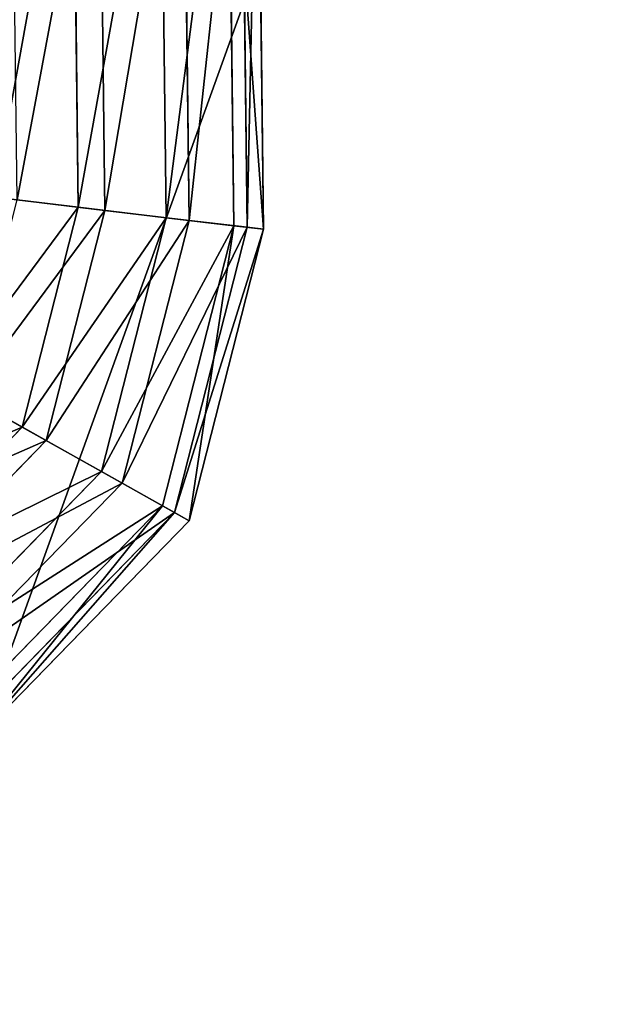
# Model space of a CAD drawing. Extents: x -3312 to 3555, y -5080 to 7016.
# Drawn here: x 7 to 8, y -8 to -6 of the extents above; entities that cross this region are included whole.
import ezdxf

# ---------------------------------------------------------------- set-up
doc = ezdxf.new("R2010")
doc.units = 0
doc.layers.get('0').update_dxf_attribs({"color": 13, "linetype": 'CONTINUOUS'})
doc.layers.add('HLADINA000', color=13, linetype='CONTINUOUS')

# ---------------------------------------------------------------- blocks, each defined once
blk = doc.blocks.new('COMPONENT_4')
at = {"color": 31}
mesh = blk.add_polyface(dxfattribs=at)
corners = [(0.0348, 35.5894), (0.3665, 4.9385), (0, 34.9363), (0.1545, 36.2324), (0.3572, 36.8542), (0.6393, 37.4443), (0.4173, 4.2865), (0.5527, 3.6466), (0.7705, 3.0299), (0.996, 37.9925), (1.0669, 2.4469), (1.4212, 38.4895), (1.4369, 1.9076), (1.9076, 38.9267), (1.8741, 1.4212), (2.371, 0.996), (2.4469, 39.2966), (2.9192, 0.6393), (3.0299, 39.5931), (3.5093, 0.3572), (3.6466, 39.8108), (4.1311, 0.1545), (4.2865, 39.9463), (4.7741, 0.0348), (4.9385, 39.997), (5.4272, 0), (19.9374, 40.1803), (20.4261, 0.1833)]
mesh.append_faces([[corners[k] for k in face] for face in [(0, 1, 2), (25, 26, 27)]], dxfattribs={"vtx0": -1, "color": 31})
mesh.append_faces([[corners[k] for k in face] for face in [(1, 5, 6), (6, 5, 7), (7, 5, 8), (8, 9, 10), (10, 11, 12), (12, 13, 14), (14, 13, 15), (15, 16, 17), (17, 18, 19), (19, 20, 21), (21, 22, 23), (23, 24, 25)]], dxfattribs={"vtx0": -1, "vtx1": -1, "color": 31})
mesh.append_faces([[corners[k] for k in face] for face in [(1, 0, 3), (1, 3, 4), (1, 4, 5), (8, 5, 9), (10, 9, 11), (12, 11, 13), (15, 13, 16), (17, 16, 18), (19, 18, 20), (21, 20, 22), (23, 22, 24), (25, 24, 26)]], dxfattribs={"vtx0": -1, "vtx2": -1, "color": 31})
mesh = blk.add_polyface(dxfattribs=at)
corners = [(0.3665, 4.9385, 4.76), (0.0348, 35.5894, 4.76), (0, 34.9363, 4.76), (0.1545, 36.2324, 4.76), (0.3572, 36.8542, 4.76), (0.6393, 37.4443, 4.76), (0.4173, 4.2865, 4.76), (0.5527, 3.6466, 4.76), (0.7705, 3.0299, 4.76), (0.996, 37.9925, 4.76), (1.0669, 2.4469, 4.76), (1.4212, 38.4895, 4.76), (1.4369, 1.9076, 4.76), (1.9076, 38.9267, 4.76), (1.8741, 1.4212, 4.76), (2.371, 0.996, 4.76), (2.4469, 39.2966, 4.76), (2.9192, 0.6393, 4.76), (3.0299, 39.5931, 4.76), (3.5093, 0.3572, 4.76), (3.6466, 39.8108, 4.76), (4.1311, 0.1545, 4.76), (4.2865, 39.9463, 4.76), (4.7741, 0.0348, 4.76), (4.9385, 39.997, 4.76), (5.4272, 0, 4.76), (19.9374, 40.1803, 4.76), (20.4261, 0.1833, 4.76)]
mesh.append_faces([[corners[k] for k in face] for face in [(0, 1, 2), (26, 25, 27)]], dxfattribs={"vtx0": -1, "color": 31})
mesh.append_faces([[corners[k] for k in face] for face in [(1, 0, 3), (3, 0, 4), (4, 0, 5), (5, 8, 9), (9, 10, 11), (11, 12, 13), (13, 15, 16), (16, 17, 18), (18, 19, 20), (20, 21, 22), (22, 23, 24), (24, 25, 26)]], dxfattribs={"vtx0": -1, "vtx1": -1, "color": 31})
mesh.append_faces([[corners[k] for k in face] for face in [(5, 0, 6), (5, 6, 7), (5, 7, 8), (9, 8, 10), (11, 10, 12), (13, 12, 14), (13, 14, 15), (16, 15, 17), (18, 17, 19), (20, 19, 21), (22, 21, 23), (24, 23, 25)]], dxfattribs={"vtx0": -1, "vtx2": -1, "color": 31})
blk = doc.blocks.new('KOMPONENTA_2')
at = {"layer": 'HLADINA000'}
for p, q in [((1.3462, 2.7661, 0.4272), (0.6983, 2.5925, 0.4272)), ((2.447, 2.7661, 0.4272), (1.3462, 2.7661, 0.4272)), ((1.3462, 2.7661, 0.4272), (1.351, 2.7296, 0.2248)), ((1.3549, 2.7, 0.6214), (1.3462, 2.7661, 0.4272)), ((1.351, 2.7296, 0.2248), (0.7172, 2.5598, 0.2248)), ((2.4422, 2.7296, 0.2248), (1.351, 2.7296, 0.2248)), ((1.351, 2.7296, 0.2248), (1.368, 2.6003, 0.0685)), ((1.3549, 2.7, 0.6214), (0.7325, 2.5333, 0.6214)), ((2.4383, 2.7, 0.6214), (1.3549, 2.7, 0.6214)), ((1.3747, 2.549, 0.7554), (1.3549, 2.7, 0.6214)), ((0.6983, 2.5925, 0.4272), (0.1871, 2.0814, 0.4272)), ((0.6983, 2.5925, 0.4272), (0.7172, 2.5598, 0.2248)), ((0.7325, 2.5333, 0.6214), (0.6983, 2.5925, 0.4272)), ((1.368, 2.6003, 0.0685), (0.7842, 2.4438, 0.0685)), ((2.4252, 2.6003, 0.0685), (1.368, 2.6003, 0.0685)), ((1.368, 2.6003, 0.0685), (1.3927, 2.4127)), ((0.7172, 2.5598, 0.2248), (0.2198, 2.0625, 0.2248)), ((0.7172, 2.5598, 0.2248), (0.7842, 2.4438, 0.0685)), ((1.3747, 2.549, 0.7554), (0.8107, 2.3978, 0.7554)), ((2.4184, 2.549, 0.7554), (1.3747, 2.549, 0.7554)), ((1.4005, 2.3535, 0.7932), (1.3747, 2.549, 0.7554)), ((0.7325, 2.5333, 0.6214), (0.2464, 2.0471, 0.6214)), ((0.8107, 2.3978, 0.7554), (0.7325, 2.5333, 0.6214)), ((0.7842, 2.4438, 0.0685), (0.3358, 1.9955, 0.0685)), ((0.7842, 2.4438, 0.0685), (0.8813, 2.2756)), ((0.8107, 2.3978, 0.7554), (0.3818, 1.9689, 0.7554)), ((0.9119, 2.2225, 0.7932), (0.8107, 2.3978, 0.7554)), ((1.3927, 2.4127), (0.8813, 2.2756)), ((2.4005, 2.4127), (1.3927, 2.4127)), ((1.3927, 2.4127), (1.4184, 2.2172, 0.0378)), ((1.4005, 2.3535, 0.7932), (0.9119, 2.2225, 0.7932)), ((2.3927, 2.3535, 0.7932), (1.4005, 2.3535, 0.7932)), ((1.4252, 2.1659, 0.7247), (1.4005, 2.3535, 0.7932)), ((0.8813, 2.2756), (0.504, 1.8984)), ((0.8813, 2.2756), (0.9825, 2.1004, 0.0378)), ((0.9119, 2.2225, 0.7932), (0.5571, 1.8677, 0.7932)), ((1.009, 2.0544, 0.7247), (0.9119, 2.2225, 0.7932))]:
    blk.add_line(p, q, dxfattribs=at)
mesh = blk.add_polyface(dxfattribs=at)
corners = [(1.3462, 2.7661, 0.4272), (0.7172, 2.5598, 0.2248), (1.351, 2.7296, 0.2248), (0.6983, 2.5925, 0.4272)]
mesh.append_faces([[corners[k] for k in face] for face in [(0, 1, 2), (1, 0, 3)]], dxfattribs={"vtx0": -1})
mesh = blk.add_polyface(dxfattribs=at)
corners = [(1.3549, 2.7, 0.6214), (0.6983, 2.5925, 0.4272), (1.3462, 2.7661, 0.4272), (0.7325, 2.5333, 0.6214)]
mesh.append_faces([[corners[k] for k in face] for face in [(0, 1, 2), (1, 0, 3)]], dxfattribs={"vtx0": -1})
mesh = blk.add_polyface(dxfattribs=at)
corners = [(2.447, 2.7661, 0.4272), (1.351, 2.7296, 0.2248), (2.4422, 2.7296, 0.2248), (1.3462, 2.7661, 0.4272)]
mesh.append_faces([[corners[k] for k in face] for face in [(0, 1, 2), (1, 0, 3)]], dxfattribs={"vtx0": -1})
mesh = blk.add_polyface(dxfattribs=at)
corners = [(2.4383, 2.7, 0.6214), (1.3462, 2.7661, 0.4272), (2.447, 2.7661, 0.4272), (1.3549, 2.7, 0.6214)]
mesh.append_faces([[corners[k] for k in face] for face in [(0, 1, 2), (1, 0, 3)]], dxfattribs={"vtx0": -1})
mesh = blk.add_polyface(dxfattribs=at)
corners = [(1.351, 2.7296, 0.2248), (0.7842, 2.4438, 0.0685), (1.368, 2.6003, 0.0685), (0.7172, 2.5598, 0.2248)]
mesh.append_faces([[corners[k] for k in face] for face in [(0, 1, 2), (1, 0, 3)]], dxfattribs={"vtx0": -1})
mesh = blk.add_polyface(dxfattribs=at)
corners = [(2.4422, 2.7296, 0.2248), (1.368, 2.6003, 0.0685), (2.4252, 2.6003, 0.0685), (1.351, 2.7296, 0.2248)]
mesh.append_faces([[corners[k] for k in face] for face in [(0, 1, 2), (1, 0, 3)]], dxfattribs={"vtx0": -1})
mesh = blk.add_polyface(dxfattribs=at)
corners = [(1.3549, 2.7, 0.6214), (0.8107, 2.3978, 0.7554), (0.7325, 2.5333, 0.6214), (1.3747, 2.549, 0.7554)]
mesh.append_faces([[corners[k] for k in face] for face in [(0, 1, 2), (1, 0, 3)]], dxfattribs={"vtx0": -1})
mesh = blk.add_polyface(dxfattribs=at)
corners = [(2.4383, 2.7, 0.6214), (1.3747, 2.549, 0.7554), (1.3549, 2.7, 0.6214), (2.4184, 2.549, 0.7554)]
mesh.append_faces([[corners[k] for k in face] for face in [(0, 1, 2), (1, 0, 3)]], dxfattribs={"vtx0": -1})
mesh = blk.add_polyface(dxfattribs=at)
corners = [(0.7172, 2.5598, 0.2248), (0.1871, 2.0814, 0.4272), (0.2198, 2.0625, 0.2248), (0.6983, 2.5925, 0.4272)]
mesh.append_faces([[corners[k] for k in face] for face in [(0, 1, 2), (1, 0, 3)]], dxfattribs={"vtx0": -1})
mesh = blk.add_polyface(dxfattribs=at)
corners = [(0.1871, 2.0814, 0.4272), (0.7325, 2.5333, 0.6214), (0.2464, 2.0471, 0.6214), (0.6983, 2.5925, 0.4272)]
mesh.append_faces([[corners[k] for k in face] for face in [(0, 1, 2), (1, 0, 3)]], dxfattribs={"vtx0": -1})
mesh = blk.add_polyface(dxfattribs=at)
corners = [(0.8813, 2.2756), (1.368, 2.6003, 0.0685), (0.7842, 2.4438, 0.0685), (1.3927, 2.4127)]
mesh.append_faces([[corners[k] for k in face] for face in [(0, 1, 2), (1, 0, 3)]], dxfattribs={"vtx0": -1})
mesh = blk.add_polyface(dxfattribs=at)
corners = [(1.3927, 2.4127), (2.4252, 2.6003, 0.0685), (1.368, 2.6003, 0.0685), (2.4005, 2.4127)]
mesh.append_faces([[corners[k] for k in face] for face in [(0, 1, 2), (1, 0, 3)]], dxfattribs={"vtx0": -1})
mesh = blk.add_polyface(dxfattribs=at)
corners = [(0.3358, 1.9955, 0.0685), (0.7172, 2.5598, 0.2248), (0.2198, 2.0625, 0.2248), (0.7842, 2.4438, 0.0685)]
mesh.append_faces([[corners[k] for k in face] for face in [(0, 1, 2), (1, 0, 3)]], dxfattribs={"vtx0": -1})
mesh = blk.add_polyface(dxfattribs=at)
corners = [(1.3747, 2.549, 0.7554), (0.9119, 2.2225, 0.7932), (0.8107, 2.3978, 0.7554), (1.4005, 2.3535, 0.7932)]
mesh.append_faces([[corners[k] for k in face] for face in [(0, 1, 2), (1, 0, 3)]], dxfattribs={"vtx0": -1})
mesh = blk.add_polyface(dxfattribs=at)
corners = [(2.4184, 2.549, 0.7554), (1.4005, 2.3535, 0.7932), (1.3747, 2.549, 0.7554), (2.3927, 2.3535, 0.7932)]
mesh.append_faces([[corners[k] for k in face] for face in [(0, 1, 2), (1, 0, 3)]], dxfattribs={"vtx0": -1})
mesh = blk.add_polyface(dxfattribs=at)
corners = [(0.7325, 2.5333, 0.6214), (0.3818, 1.9689, 0.7554), (0.2464, 2.0471, 0.6214), (0.8107, 2.3978, 0.7554)]
mesh.append_faces([[corners[k] for k in face] for face in [(0, 1, 2), (1, 0, 3)]], dxfattribs={"vtx0": -1})
mesh = blk.add_polyface(dxfattribs=at)
corners = [(0.504, 1.8984), (0.7842, 2.4438, 0.0685), (0.3358, 1.9955, 0.0685), (0.8813, 2.2756)]
mesh.append_faces([[corners[k] for k in face] for face in [(0, 1, 2), (1, 0, 3)]], dxfattribs={"vtx0": -1})
mesh = blk.add_polyface(dxfattribs=at)
corners = [(0.8107, 2.3978, 0.7554), (0.5571, 1.8677, 0.7932), (0.3818, 1.9689, 0.7554), (0.9119, 2.2225, 0.7932)]
mesh.append_faces([[corners[k] for k in face] for face in [(0, 1, 2), (1, 0, 3)]], dxfattribs={"vtx0": -1})
mesh = blk.add_polyface(dxfattribs=at)
corners = [(0.9825, 2.1004, 0.0378), (1.3927, 2.4127), (0.8813, 2.2756), (1.4184, 2.2172, 0.0378)]
mesh.append_faces([[corners[k] for k in face] for face in [(0, 1, 2), (1, 0, 3)]], dxfattribs={"vtx0": -1})
mesh = blk.add_polyface(dxfattribs=at)
corners = [(1.4184, 2.2172, 0.0378), (2.4005, 2.4127), (1.3927, 2.4127), (2.3747, 2.2172, 0.0378)]
mesh.append_faces([[corners[k] for k in face] for face in [(0, 1, 2), (1, 0, 3)]], dxfattribs={"vtx0": -1})
mesh = blk.add_polyface(dxfattribs=at)
corners = [(1.4005, 2.3535, 0.7932), (1.009, 2.0544, 0.7247), (0.9119, 2.2225, 0.7932), (1.4252, 2.1659, 0.7247)]
mesh.append_faces([[corners[k] for k in face] for face in [(0, 1, 2), (1, 0, 3)]], dxfattribs={"vtx0": -1})
mesh = blk.add_polyface(dxfattribs=at)
corners = [(2.3927, 2.3535, 0.7932), (1.4252, 2.1659, 0.7247), (1.4005, 2.3535, 0.7932), (2.368, 2.1659, 0.7247)]
mesh.append_faces([[corners[k] for k in face] for face in [(0, 1, 2), (1, 0, 3)]], dxfattribs={"vtx0": -1})
mesh = blk.add_polyface(dxfattribs=at)
corners = [(0.6793, 1.7972, 0.0378), (0.8813, 2.2756), (0.504, 1.8984), (0.9825, 2.1004, 0.0378)]
mesh.append_faces([[corners[k] for k in face] for face in [(0, 1, 2), (1, 0, 3)]], dxfattribs={"vtx0": -1})
mesh = blk.add_polyface(dxfattribs=at)
corners = [(0.9119, 2.2225, 0.7932), (0.7253, 1.7706, 0.7247), (0.5571, 1.8677, 0.7932), (1.009, 2.0544, 0.7247)]
mesh.append_faces([[corners[k] for k in face] for face in [(0, 1, 2), (1, 0, 3)]], dxfattribs={"vtx0": -1})
blk = doc.blocks.new('KOMPONENTA_15')
at = {"layer": 'HLADINA000', "color": 254}
blk.add_blockref('KOMPONENTA_2', (13.5145, 0, 1.0118), dxfattribs=at)
blk = doc.blocks.new('_ET_Z_NOV__2')
at = {"layer": 'HLADINA000'}
blk.add_blockref('KOMPONENTA_15', (365.1595, 374.7108, -1.4084), dxfattribs=at)
blk = doc.blocks.new('COMPONENT_1')
at = {"extrusion": (1.34317e-17, 3.6596e-17, -1), "zscale": -1, "rotation": 89.30000000000206}
blk.add_blockref('_ET_Z_NOV__2', (342.3052, -359.6263, -41.3158), dxfattribs=at)
at = {"rotation": 180}
blk.add_blockref('COMPONENT_4', (41.2585, 40.3635, 45.7199), dxfattribs=at)

msp = doc.modelspace()

# ---------------------------------------------------------------- block references
msp.add_blockref('COMPONENT_1', (-23.0524, -30.9845, -0.0015))

# ---------------------------------------------------------------- meshes
mesh = msp.add_polyface()
corners = [(3555.2849, 7015.5163), (-3311.7151, -5080.4837), (-3311.7151, 7015.5163), (3555.2849, -5080.4837)]
mesh.append_faces([[corners[k] for k in face] for face in [(0, 1, 2), (1, 0, 3)]], dxfattribs={"vtx0": -1})

doc.saveas('drawing.dxf')
